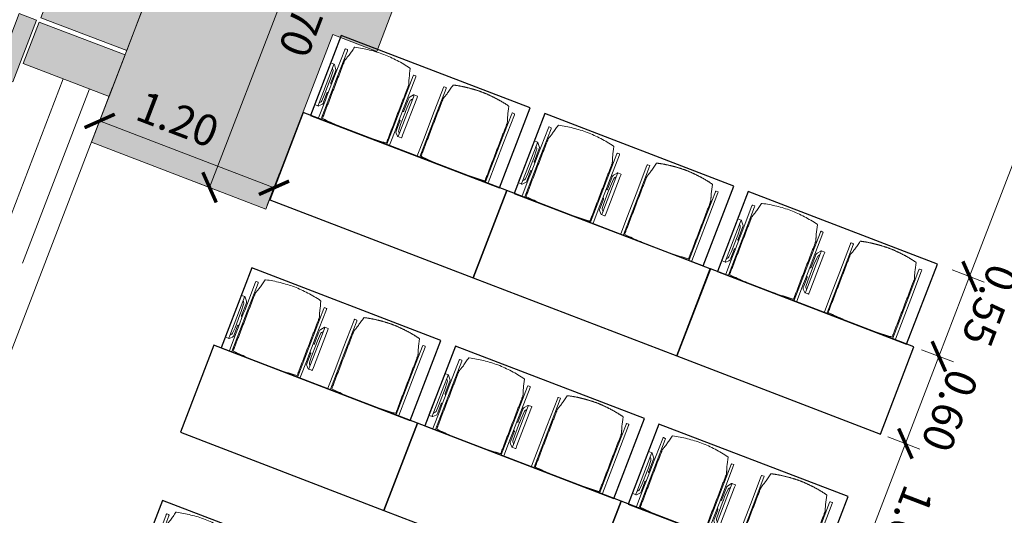
# Model space of a CAD drawing. Extents: x 6069 to 6639, y 343481 to 344259.
# Drawn here: x 6080 to 6086, y 344236 to 344239 of the extents above; entities that cross this region are included whole.
import ezdxf

# ---------------------------------------------------------------- set-up
doc = ezdxf.new("R2010")
doc.units = 0
doc.header["$LTSCALE"] = 4
doc.header["$PDMODE"] = 35
doc.header["$PDSIZE"] = 0.3
doc.linetypes.add('AUSGEZOGEN', pattern=[0])
doc.linetypes.add('DASHED', pattern=[0.75, 0.5, -0.25])
doc.layers.get('0').update_dxf_attribs({"linetype": 'CONTINUOUS', "lineweight": 30})
doc.layers.get('Defpoints').update_dxf_attribs({"linetype": 'CONTINUOUS'})
doc.layers.add('A_00_Hilfskonstruktion', color=30, linetype='CONTINUOUS', lineweight=0, plot=False)
for name, color, linetype, lineweight in [('A_00_UNBESTIMMT', 7, 'CONTINUOUS', 9), ('A_01_Bebauung_Bestand', 7, 'CONTINUOUS', 20), ('A_04_Möblierung_Lose', 7, 'CONTINUOUS', 5), ('A_06_DIM_Kotenschnur', 7, 'CONTINUOUS', 5)]:
    doc.layers.add(name, color=color, linetype=linetype, lineweight=lineweight)
doc.layers.add('A_06_Solid_Bestand', color=7, linetype='CONTINUOUS', lineweight=0, true_color=0x595959)
doc.layers.add('B_S+V_Schraff_SV', color=7, linetype='CONTINUOUS', lineweight=13, true_color=0xa5e59f, transparency=0.4)
doc.styles.get("Standard").update_dxf_attribs({"font": 'simplex.shx'})
doc.dimstyles.get("Standard").update_dxf_attribs({"dimtxt": 0.2, "dimasz": 0.15, "dimexe": 0.1, "dimexo": 0.0225, "dimgap": 0.09, "dimtad": 1, "dimzin": 0, "dimdsep": 46, "dimtxsty": 'Standard', "dimblk": 'ARCHTICK', "dimcen": 0.09, "dimclrd": 256, "dimclre": 256, "dimadec": 0, "dimazin": 0, "dimtfac": 1, "dimtofl": 0, "dimtmove": 0, "dimatfit": 3, "dimldrblk": 'ARCHTICK', "dimfxl": 0.12, "dimfxlon": 1, "dimtolj": 1, "dimtzin": 0, "dimlwd": 5, "dimlwe": 5, "dimarcsym": 0})

# ---------------------------------------------------------------- blocks, each defined once
blk = doc.blocks.new('_ArchTick')
at = {"color": 0, "linetype": 'ByBlock', "const_width": 0.15}
blk.add_lwpolyline([(-0.5, -0.5), (0.5, 0.5)], dxfattribs=at)
blk = doc.blocks.new('*D1476')
at = {"layer": 'A_06_DIM_Kotenschnur', "linetype": 'AUSGEZOGEN', "lineweight": 5, "transparency": 16777216}
for p, q in [((-4.8841, 10.3267), (-5.0747, 10.2168)), ((-4.9881, 10.2668), (-3.6391, 7.9276)), ((-3.5352, 7.9876), (-3.7258, 7.8777))]:
    blk.add_line(p, q, dxfattribs=at)
at = {"layer": 'Defpoints', "color": 0, "linetype": 'AUSGEZOGEN', "transparency": 16777216}
for p in [(-4.6524, 10.4604), (-3.3035, 8.1212), (-3.6391, 7.9276)]:
    blk.add_point(p, dxfattribs=at)
at = {"layer": 'A_06_DIM_Kotenschnur', "linetype": 'AUSGEZOGEN', "lineweight": 5, "transparency": 16777216, "xscale": 0.15, "yscale": 0.15, "zscale": 0.15}
for p, rotation in [((-4.9881, 10.2668), 119.9712745910101), ((-3.6391, 7.9276), 299.9712745910101)]:
    blk.add_blockref('_ArchTick', p, dxfattribs=dict(at, rotation=rotation))
at = {"layer": 'A_06_DIM_Kotenschnur', "color": 0, "linetype": 'AUSGEZOGEN', "transparency": 16777216, "insert": (-4.1009, 9.1086), "char_height": 0.2, "attachment_point": 5, "rotation": 299.97127}
blk.add_mtext('\\A1;2.70', dxfattribs=at)
blk = doc.blocks.new('*D1477')
at = {"layer": 'A_06_DIM_Kotenschnur', "linetype": 'AUSGEZOGEN', "lineweight": 5, "transparency": 16777216}
for p, q in [((-4.1387, 10.1706), (-4.2486, 10.3611)), ((-5.4979, 9.5244), (-4.1987, 10.2745)), ((-5.4379, 9.4205), (-5.5479, 9.611))]:
    blk.add_line(p, q, dxfattribs=at)
at = {"layer": 'Defpoints', "color": 0, "linetype": 'AUSGEZOGEN', "transparency": 16777216}
for p in [(-4.1987, 10.2745), (-3.2, 8.5447), (-4.4993, 7.7946)]:
    blk.add_point(p, dxfattribs=at)
at = {"layer": 'A_06_DIM_Kotenschnur', "linetype": 'AUSGEZOGEN', "lineweight": 5, "transparency": 16777216, "xscale": 0.15, "yscale": 0.15, "zscale": 0.15}
for p, rotation in [((-4.1987, 10.2745), 29.99885767819747), ((-5.4979, 9.5244), 209.9988576781975)]:
    blk.add_blockref('_ArchTick', p, dxfattribs=dict(at, rotation=rotation))
at = {"layer": 'A_06_DIM_Kotenschnur', "color": 0, "linetype": 'AUSGEZOGEN', "transparency": 16777216, "insert": (-4.8171, 10.1369), "char_height": 0.2, "attachment_point": 5, "rotation": 29.99886}
blk.add_mtext('\\A1;1.50', dxfattribs=at)
blk = doc.blocks.new('*D1490')
at = {"layer": 'A_06_DIM_Kotenschnur', "lineweight": 5, "transparency": 16777216}
for p, q in [((-3.3165, 8.1437), (-3.4265, 8.3343)), ((-4.4148, 7.6482), (-3.3765, 8.2477)), ((-4.3548, 7.5442), (-4.4648, 7.7348))]:
    blk.add_line(p, q, dxfattribs=at)
at = {"layer": 'Defpoints', "color": 0, "transparency": 16777216}
for p in [(-3.3765, 8.2477), (-3.3035, 8.1213), (-4.3418, 7.5218)]:
    blk.add_point(p, dxfattribs=at)
at = {"layer": 'A_06_DIM_Kotenschnur', "lineweight": 5, "transparency": 16777216, "xscale": 0.15, "yscale": 0.15, "zscale": 0.15}
for p, rotation in [((-3.3765, 8.2477), 30.0008066863302), ((-4.4148, 7.6482), 210.0008066863302)]:
    blk.add_blockref('_ArchTick', p, dxfattribs=dict(at, rotation=rotation))
at = {"layer": 'A_06_DIM_Kotenschnur', "color": 0, "transparency": 16777216, "insert": (-4.1078, 8.0448), "char_height": 0.2, "attachment_point": 5, "rotation": 30.00081}
blk.add_mtext('\\A1;1.20', dxfattribs=at)
blk = doc.blocks.new('Stuhl (mL) GR')
at = {"layer": 'A_04_Möblierung_Lose', "linetype": 'Continuous'}
for p, q in [((-24.4, 27.96), (-24.4, 47.35)), ((-24.36, 47.78), (-24.39, 47.39)), ((-22.84, 47.98), (-24.16, 47.98)), ((-24.16, 47.98), (-24.16, 47.97)), ((-22.84, 47.98), (-22.84, 47.97)), ((-22.61, 47.39), (-22.64, 47.78)), ((-22.6, 47.35), (-22.6, 27.96)), ((22.6, 0.44), (22.6, 47.35)), ((22.64, 47.78), (22.61, 47.39)), ((24.16, 47.98), (22.84, 47.98)), ((22.84, 47.98), (22.84, 47.97)), ((24.16, 47.98), (24.16, 47.97)), ((24.39, 47.39), (24.36, 47.78)), ((24.4, 47.35), (24.4, 27.96)), ((-22, 40.62), (-22, 39.8)), ((22, 40.71), (22, 39.9)), ((-29.9, 34.68), (-29.9, 36.09)), ((-29.9, 9.47), (-29.9, 34.68)), ((-27.55, 36.26), (-29.77, 36.26)), ((-27.6, 34.68), (-27.6, 36.2)), ((-27.6, 9.47), (-27.6, 34.68)), ((-27.34, 33.18), (-27.6, 33.44)), ((-27.24, 36.04), (-25.56, 33.97)), ((-25.1, 32.79), (-25.1, 24.2)), ((25.1, 32.79), (25.1, 31.93)), ((25.1, 31.93), (25.1, 24.2)), ((27.24, 36.04), (25.56, 33.97)), ((27.34, 33.18), (27.6, 33.44)), ((29.77, 36.26), (27.55, 36.26)), ((27.6, 34.68), (27.6, 36.2)), ((27.6, 9.47), (27.6, 34.68)), ((29.9, 34.68), (29.9, 36.09)), ((29.9, 9.47), (29.9, 34.68)), ((-26.2, 26.52), (-26.45, 31.41)), ((-26.2, 24.2), (-26.2, 26.52)), ((-24.4, 25.51), (-24.4, 27.96)), ((-24.4, 15.98), (-24.4, 25.51)), ((-22.6, 27.96), (-22.6, 0.44)), ((24.4, 27.96), (24.4, 25.51)), ((24.4, 25.51), (24.4, 15.98)), ((26.2, 26.52), (26.45, 31.41)), ((26.2, 24.2), (26.2, 26.52)), ((-26.2, 15.3), (-26.2, 24.2)), ((-25.1, 24.2), (-25.1, 24)), ((-25.1, 24), (-25.1, 23.93)), ((-24.8, 23.63), (-24.4, 23.63)), ((24.8, 23.63), (24.4, 23.63)), ((25.1, 24.2), (25.1, 24)), ((25.1, 24), (25.1, 23.93)), ((26.2, 24), (26.2, 24.2)), ((26.2, 15.3), (26.2, 24)), ((-26.45, 11.41), (-26.2, 15.3)), ((-25.1, 17.38), (-25.1, 17.33)), ((-25.1, 17.33), (-25.1, 17.17)), ((-25.1, 17.17), (-25.1, 10.99)), ((-24.8, 17.68), (-24.4, 17.68)), ((-24.4, 12.57), (-24.4, 15.98)), ((24.8, 17.68), (24.4, 17.68)), ((24.4, 15.98), (24.4, 12.57)), ((25.1, 17.38), (25.1, 17.17)), ((25.1, 17.17), (25.1, 10.99)), ((26.45, 11.41), (26.2, 15.3)), ((-29.9, 7.85), (-29.9, 9.47)), ((-29.58, 7.45), (-27.42, 7.45)), ((-27.6, 9.79), (-27.34, 9.99)), ((-27.6, 7.67), (-27.6, 9.47)), ((-25.56, 9.14), (-27.16, 7.57)), ((-25.1, 10.99), (-25.1, 10.09)), ((-24.4, 0.44), (-24.4, 12.57)), ((24.4, 12.57), (24.4, 0.44)), ((25.1, 10.99), (25.1, 10.09)), ((25.56, 9.14), (27.16, 7.57)), ((27.6, 9.79), (27.34, 9.99)), ((27.42, 7.45), (29.58, 7.45)), ((27.6, 7.67), (27.6, 9.47)), ((29.9, 7.85), (29.9, 9.47)), ((-24.39, 0.38), (-24.37, 0.24)), ((-24.17, 0.06), (-24.17, 0.07)), ((-24.17, 0.06), (-22.83, 0.06)), ((-22.83, 0.06), (-22.83, 0.07)), ((-22.63, 0.24), (-22.61, 0.38)), ((22.61, 0.38), (22.63, 0.24)), ((22.83, 0.06), (22.83, 0.07)), ((22.83, 0.06), (24.17, 0.06)), ((24.17, 0.06), (24.17, 0.07)), ((24.37, 0.24), (24.39, 0.38))]:
    blk.add_line(p, q, dxfattribs=at)
at = {"layer": 'A_04_Möblierung_Lose'}
for points in [[(-24.39, 47.39), (-24.4, 47.35)], [(-22.61, 47.39), (-22.6, 47.35)], [(22.61, 47.39), (22.6, 47.35)], [(24.4, 47.35), (24.39, 47.39)], [(-24.39, 0.38), (-24.4, 0.44)], [(-22.61, 0.38), (-22.6, 0.44)], [(22.6, 0.44), (22.61, 0.38)], [(24.39, 0.38), (24.4, 0.44)]]:
    blk.add_lwpolyline(points, dxfattribs=at)
at = {"layer": 'A_04_Möblierung_Lose', "linetype": 'Continuous'}
for centre, major_axis, ratio, start_param, end_param in [((-27.52, 34.46), (0.11, -1.8), 0.412192, 2.618158, 2.867609), ((-34.45, 31.3), (8, 0), 0.513216, 0.026437, 0.475695), ((-31.1, 32.79), (6, 0), 0.513216, 0, 0.394791), ((31.1, 32.79), (6, 0), 0.513216, 2.746802, 3.141593), ((34.45, 31.3), (8, 0), 0.513216, 2.665897, 3.115155), ((27.52, 34.46), (0.11, 1.8), 0.412192, 0.273984, 0.523435), ((-24.8, 23.93), (0.3, 0), 0.992397, 3.141593, 4.712389), ((24.8, 23.93), (-0.3, 0), 0.992397, 1.570796, 3.141593), ((-24.8, 17.38), (-0.3, 0), 0.992397, 4.712389, 6.283185), ((24.8, 17.38), (0.3, 0), 0.992397, 0, 1.570796), ((-29.69, 9.25), (0.15, -1.8), 0.508472, 6.169443, 6.239649), ((-27.52, 9.25), (0.11, -1.8), 0.412192, 6.259426, 6.626764), ((-34.45, 11.49), (8, 0), 0.409378, 5.80749, 6.256748), ((-31.1, 10.09), (6, 0), 0.409378, 5.888394, 6.283185), ((31.1, 10.09), (6, 0), 0.409378, 3.141593, 3.536384), ((34.45, 11.49), (8, 0), 0.409378, 3.16803, 3.617288), ((27.52, 9.25), (0.11, 1.8), 0.412192, 2.798014, 3.165352), ((29.69, 9.25), (0.15, 1.8), 0.508472, 3.185129, 3.255335)]:
    blk.add_ellipse(centre, major_axis=major_axis, ratio=ratio, start_param=start_param, end_param=end_param, dxfattribs=at)
for points, knots in [([(-19.18, 50.99), (-19.42, 49.97), (-19.66, 48.92), (-20.14, 46.93), (-20.38, 45.97), (-20.85, 44.26), (-21.08, 43.5), (-21.37, 42.63), (-21.42, 42.47), (-21.51, 42.23), (-21.54, 42.16), (-21.59, 42.02), (-21.62, 41.96), (-21.68, 41.83), (-21.7, 41.76), (-21.76, 41.57), (-21.79, 41.45), (-21.88, 41.09), (-21.94, 40.92), (-22, 40.62)], [0, 0, 0, 0, 0.25, 0.25, 0.5, 0.5, 0.75, 0.75, 0.8125, 0.8125, 0.84375, 0.84375, 0.875, 0.875, 0.90625, 0.90625, 0.9375, 0.9375, 1, 1, 1, 1]), ([(-19.18, 50.99), (-19.18, 51), (-19.17, 51.01), (-19.14, 51.04), (-19.13, 51.05), (-19.08, 51.07), (-19.06, 51.08), (-19, 51.11), (-18.97, 51.12), (-18.92, 51.13), (-18.91, 51.13), (-18.9, 51.14)], [0, 0, 0, 0, 0.224004, 0.224004, 0.447802, 0.447802, 0.675436, 0.675436, 0.911307, 0.911307, 1, 1, 1, 1]), ([(18.89, 51.27), (17.34, 51.65), (15.79, 51.96), (12.65, 52.5), (11.08, 52.72), (7.92, 53.08), (6.34, 53.22), (3.16, 53.43), (1.57, 53.5), (-1.6, 53.48), (-3.19, 53.4), (-6.36, 53.17), (-7.95, 53.02), (-11.1, 52.64), (-12.67, 52.41), (-15.8, 51.85), (-17.35, 51.53), (-18.9, 51.14)], [0, 0, 0, 0, 0.125, 0.125, 0.25, 0.25, 0.375, 0.375, 0.5, 0.5, 0.625, 0.625, 0.75, 0.75, 0.875, 0.875, 1, 1, 1, 1]), ([(18.89, 51.27), (18.92, 51.26), (18.95, 51.26), (19, 51.24), (19.03, 51.23), (19.09, 51.2), (19.11, 51.19), (19.15, 51.17), (19.16, 51.16), (19.17, 51.14), (19.17, 51.14), (19.17, 51.13)], [0, 0, 0, 0, 0.185773, 0.185773, 0.427403, 0.427403, 0.668474, 0.668474, 0.90083, 0.90083, 1, 1, 1, 1]), ([(22, 40.71), (21.94, 41.04), (21.88, 41.23), (21.79, 41.58), (21.76, 41.7), (21.7, 41.89), (21.67, 41.96), (21.62, 42.08), (21.59, 42.13), (21.54, 42.27), (21.51, 42.34), (21.42, 42.58), (21.37, 42.75), (21.08, 43.63), (20.85, 44.38), (20.14, 46.95), (19.66, 49.11), (19.17, 51.13)], [0, 0, 0, 0, 0.0625, 0.0625, 0.09375, 0.09375, 0.125, 0.125, 0.15625, 0.15625, 0.1875, 0.1875, 0.25, 0.25, 0.5, 0.5, 1, 1, 1, 1]), ([(-22, 39.8), (-22, 39.68), (-22, 39.54), (-22, 39.17), (-22, 38.94), (-22, 38.38), (-22, 38.04), (-22, 37.31), (-22, 36.89), (-22, 36.04), (-22, 35.61), (-22, 34.76), (-22, 34.33), (-22, 33.05), (-22, 32.2), (-22, 27.95), (-22, 24.55), (-22, 19.45), (-22, 17.76), (-22, 14.36), (-22, 12.67), (-22, 10.12), (-22, 9.27), (-22, 7.57), (-22, 6.72), (-22, 5.45), (-22, 5.02), (-22, 4.16), (-22, 3.73), (-22, 3.12), (-22, 2.92), (-22, 2.53), (-22, 2.33), (-22, 1.77), (-22, 1.43), (-22, 1.12)], [0, 0, 0, 0, 0.03125, 0.03125, 0.0625, 0.0625, 0.09375, 0.09375, 0.125, 0.125, 0.15625, 0.15625, 0.1875, 0.1875, 0.25, 0.25, 0.5, 0.5, 0.625, 0.625, 0.75, 0.75, 0.8125, 0.8125, 0.875, 0.875, 0.90625, 0.90625, 0.9375, 0.9375, 0.953125, 0.953125, 0.96875, 0.96875, 1, 1, 1, 1]), ([(22, 1.12), (22, 1.43), (22, 1.77), (22, 2.33), (22, 2.52), (22, 2.92), (22, 3.12), (22, 3.73), (22, 4.16), (22, 5.02), (22, 5.44), (22, 7.57), (22, 9.27), (22, 12.66), (22, 14.35), (22, 17.74), (22, 19.44), (22, 22.83), (22, 24.53), (22, 27.07), (22, 27.92), (22, 29.61), (22, 30.46), (22, 32.16), (22, 33.01), (22, 34.28), (22, 34.71), (22, 35.56), (22, 35.99), (22, 36.83), (22, 37.25), (22, 38.01), (22, 38.35), (22, 38.95), (22, 39.2), (22, 39.61), (22, 39.77), (22, 39.9)], [0, 0, 0, 0, 0.03125, 0.03125, 0.046875, 0.046875, 0.0625, 0.0625, 0.09375, 0.09375, 0.125, 0.125, 0.25, 0.25, 0.375, 0.375, 0.5, 0.5, 0.625, 0.625, 0.6875, 0.6875, 0.75, 0.75, 0.8125, 0.8125, 0.84375, 0.84375, 0.875, 0.875, 0.90625, 0.90625, 0.9375, 0.9375, 0.96875, 0.96875, 1, 1, 1, 1]), ([(-29.78, 36.26), (-29.8, 36.26), (-29.82, 36.26), (-29.88, 36.22), (-29.9, 36.17), (-29.9, 36.09)], [0, 0, 0, 0, 0.288851, 0.288851, 1, 1, 1, 1]), ([(29.78, 36.26), (29.8, 36.26), (29.82, 36.26), (29.88, 36.22), (29.9, 36.17), (29.9, 36.09)], [0, 0, 0, 0, 0.288851, 0.288851, 1, 1, 1, 1]), ([(-29.9, 7.85), (-29.9, 7.73), (-29.88, 7.64), (-29.8, 7.5), (-29.73, 7.46), (-29.64, 7.45)], [0, 0, 0, 0, 0.5, 0.5, 1, 1, 1, 1]), ([(29.9, 7.85), (29.9, 7.73), (29.88, 7.64), (29.8, 7.5), (29.73, 7.46), (29.64, 7.45)], [0, 0, 0, 0, 0.5, 0.5, 1, 1, 1, 1]), ([(-22, 1.12), (-22, 1.1), (-21.99, 1.08), (-21.97, 1.03), (-21.96, 1.01), (-21.91, 0.97), (-21.89, 0.96), (-21.83, 0.93), (-21.8, 0.92), (-21.76, 0.92), (-21.75, 0.91), (-21.74, 0.91)], [0, 0, 0, 0, 0.234724, 0.234724, 0.469461, 0.469461, 0.704013, 0.704013, 0.938475, 0.938475, 1, 1, 1, 1]), ([(-21.74, 0.91), (-19.94, 0.74), (-18.13, 0.63), (-14.51, 0.41), (-12.7, 0.33), (-9.08, 0.17), (-7.27, 0.09), (-3.63, 0), (-1.82, 0), (1.82, 0), (3.64, 0), (7.27, 0.09), (9.08, 0.17), (12.71, 0.33), (14.52, 0.42), (17.23, 0.58), (18.13, 0.64), (19.94, 0.76), (20.84, 0.83), (21.74, 0.91)], [0, 0, 0, 0, 0.125, 0.125, 0.25, 0.25, 0.375, 0.375, 0.5, 0.5, 0.625, 0.625, 0.75, 0.75, 0.875, 0.875, 0.9375, 0.9375, 1, 1, 1, 1]), ([(21.74, 0.91), (21.77, 0.92), (21.81, 0.92), (21.87, 0.94), (21.89, 0.96), (21.94, 0.99), (21.96, 1.01), (21.99, 1.06), (22, 1.08), (22, 1.11), (22, 1.12), (22, 1.12)], [0, 0, 0, 0, 0.234448, 0.234448, 0.468896, 0.468896, 0.703347, 0.703347, 0.937838, 0.937838, 1, 1, 1, 1])]:
    blk.add_open_spline(points, degree=3, knots=knots, dxfattribs=at)
for points in [[(-24.16, 47.97), (-24.17, 47.97), (-24.19, 47.97), (-24.21, 47.96), (-24.24, 47.95), (-24.27, 47.94), (-24.29, 47.92), (-24.31, 47.9), (-24.33, 47.88), (-24.34, 47.85), (-24.35, 47.83), (-24.36, 47.8), (-24.36, 47.78), (-24.36, 47.77)], [(-22.64, 47.77), (-22.64, 47.78), (-22.64, 47.8), (-22.65, 47.83), (-22.66, 47.85), (-22.67, 47.88), (-22.69, 47.9), (-22.71, 47.92), (-22.73, 47.94), (-22.76, 47.95), (-22.79, 47.96), (-22.81, 47.97), (-22.83, 47.97), (-22.84, 47.97)], [(22.84, 47.97), (22.83, 47.97), (22.81, 47.97), (22.79, 47.96), (22.76, 47.95), (22.73, 47.94), (22.71, 47.92), (22.69, 47.9), (22.67, 47.88), (22.66, 47.85), (22.65, 47.83), (22.64, 47.8), (22.64, 47.78), (22.64, 47.77)], [(24.36, 47.77), (24.36, 47.78), (24.36, 47.8), (24.35, 47.83), (24.34, 47.85), (24.33, 47.88), (24.31, 47.9), (24.29, 47.92), (24.27, 47.94), (24.24, 47.95), (24.21, 47.96), (24.19, 47.97), (24.17, 47.97), (24.16, 47.97)], [(-27.6, 36.2), (-27.6, 36.28), (-27.54, 36.28), (-27.42, 36.2)], [(27.6, 36.2), (27.6, 36.28), (27.54, 36.28), (27.42, 36.2)], [(-27.42, 7.45), (-27.54, 7.45), (-27.6, 7.52), (-27.6, 7.67)], [(27.42, 7.45), (27.54, 7.45), (27.6, 7.52), (27.6, 7.67)], [(-24.37, 0.27), (-24.37, 0.26), (-24.37, 0.24), (-24.36, 0.21), (-24.35, 0.18), (-24.34, 0.16), (-24.32, 0.13), (-24.3, 0.11), (-24.28, 0.1), (-24.25, 0.08), (-24.22, 0.07), (-24.2, 0.07), (-24.18, 0.07), (-24.17, 0.07)], [(-22.83, 0.07), (-22.82, 0.07), (-22.8, 0.07), (-22.77, 0.07), (-22.75, 0.08), (-22.72, 0.1), (-22.7, 0.11), (-22.68, 0.13), (-22.66, 0.16), (-22.65, 0.18), (-22.64, 0.21), (-22.63, 0.24), (-22.63, 0.26), (-22.63, 0.27)], [(22.63, 0.27), (22.63, 0.26), (22.63, 0.24), (22.64, 0.21), (22.65, 0.18), (22.66, 0.16), (22.68, 0.13), (22.7, 0.11), (22.72, 0.1), (22.75, 0.08), (22.78, 0.07), (22.8, 0.07), (22.82, 0.07), (22.83, 0.07)], [(24.17, 0.07), (24.18, 0.07), (24.2, 0.07), (24.23, 0.07), (24.25, 0.08), (24.28, 0.1), (24.3, 0.11), (24.32, 0.13), (24.34, 0.16), (24.35, 0.18), (24.36, 0.21), (24.37, 0.24), (24.37, 0.26), (24.37, 0.27)]]:
    blk.add_open_spline(points, degree=3, dxfattribs=at)
blk = doc.blocks.new('Stuhl (oL) GR')
at = {"linetype": 'Continuous'}
for p, q in [((-24.4, 27.96), (-24.4, 47.35)), ((-24.36, 47.79), (-24.39, 47.39)), ((-22.84, 47.98), (-24.16, 47.98)), ((-24.16, 47.98), (-24.16, 47.98)), ((-22.84, 47.98), (-22.84, 47.98)), ((22.6, 27.96), (22.6, 47.35)), ((22.64, 47.79), (22.61, 47.39)), ((24.16, 47.98), (22.84, 47.98)), ((22.84, 47.98), (22.84, 47.98)), ((24.16, 47.98), (24.16, 47.98)), ((24.39, 47.39), (24.36, 47.79)), ((-22, 40.62), (-22, 39.8)), ((22, 40.71), (22, 39.9)), ((-24.4, 12.58), (-24.4, 27.96)), ((22.6, 0.44), (22.6, 27.96)), ((24.4, 27.96), (24.4, 0.44)), ((-24.4, 0.44), (-24.4, 12.58)), ((-24.39, 0.39), (-24.37, 0.25)), ((-24.17, 0.07), (-22.83, 0.07)), ((-24.17, 0.07), (-24.17, 0.07)), ((-22.83, 0.07), (-22.83, 0.07)), ((22.61, 0.39), (22.63, 0.25)), ((22.83, 0.07), (24.17, 0.07)), ((22.83, 0.07), (22.83, 0.07)), ((24.17, 0.07), (24.17, 0.07)), ((24.37, 0.25), (24.39, 0.39))]:
    blk.add_line(p, q, dxfattribs=at)
for points in [[(18.89, 51.27), (18.6, 51.34), (18.31, 51.41), (18.02, 51.48), (17.73, 51.54), (17.44, 51.61), (17.15, 51.67), (16.86, 51.73), (16.56, 51.79), (16.27, 51.85), (15.98, 51.91), (15.69, 51.96), (15.39, 52.02), (15.1, 52.07), (14.81, 52.12), (14.51, 52.18), (14.22, 52.23), (13.93, 52.28), (13.63, 52.33), (13.34, 52.37), (13.04, 52.42), (12.75, 52.47), (12.46, 52.51), (12.16, 52.56), (11.87, 52.6), (11.57, 52.64), (11.28, 52.68), (10.98, 52.72), (10.69, 52.76), (10.39, 52.79), (10.09, 52.83), (9.8, 52.87), (9.5, 52.9), (9.21, 52.93), (8.91, 52.97), (8.61, 53), (8.32, 53.03), (8.02, 53.06), (7.72, 53.09), (7.43, 53.11), (7.13, 53.14), (6.83, 53.17), (6.53, 53.19), (6.24, 53.22), (5.94, 53.24), (5.64, 53.26), (5.34, 53.28), (5.05, 53.31), (4.75, 53.33), (4.45, 53.35), (4.15, 53.36), (3.85, 53.38), (3.56, 53.4), (3.26, 53.41), (2.96, 53.43), (2.66, 53.44), (2.37, 53.45), (2.07, 53.46), (1.77, 53.47), (1.47, 53.48), (1.18, 53.48), (0.88, 53.49), (0.58, 53.49), (0.28, 53.49), (-0.01, 53.49), (-0.31, 53.49), (-0.61, 53.48), (-0.91, 53.48), (-1.2, 53.47), (-1.5, 53.46), (-1.8, 53.45), (-2.1, 53.44), (-2.39, 53.43), (-2.69, 53.41), (-2.99, 53.4), (-3.29, 53.38), (-3.58, 53.36), (-3.88, 53.35), (-4.18, 53.33), (-4.48, 53.31), (-4.77, 53.29), (-5.07, 53.26), (-5.37, 53.24), (-5.67, 53.22), (-5.96, 53.19), (-6.26, 53.17), (-6.56, 53.14), (-6.86, 53.12), (-7.15, 53.09), (-7.45, 53.06), (-7.75, 53.03), (-8.04, 53), (-8.34, 52.97), (-8.64, 52.94), (-8.93, 52.9), (-9.23, 52.87), (-9.52, 52.83), (-9.82, 52.8), (-10.12, 52.76), (-10.41, 52.72), (-10.71, 52.68), (-11, 52.64), (-11.3, 52.6), (-11.59, 52.56), (-11.89, 52.52), (-12.18, 52.47), (-12.47, 52.43), (-12.77, 52.38), (-13.06, 52.33), (-13.36, 52.28), (-13.65, 52.23), (-13.94, 52.18), (-14.24, 52.13), (-14.53, 52.08), (-14.82, 52.02), (-15.11, 51.97), (-15.41, 51.91), (-15.7, 51.86), (-15.99, 51.8), (-16.28, 51.74), (-16.57, 51.68), (-16.86, 51.61), (-17.16, 51.55), (-17.45, 51.48), (-17.74, 51.42), (-18.03, 51.35), (-18.32, 51.28), (-18.61, 51.21), (-18.9, 51.14)], [(-22.64, 47.79), (-22.61, 47.39), (-22.6, 47.35), (-22.6, 27.96), (-22.6, 0.44), (-22.61, 0.39), (-22.63, 0.25)], [(22.61, 47.39), (22.6, 47.35)], [(24.39, 47.39), (24.4, 47.35)], [(24.4, 47.35), (24.4, 27.96)], [(-24.39, 0.39), (-24.4, 0.44)], [(22.61, 0.39), (22.6, 0.44)], [(24.39, 0.39), (24.4, 0.44)]]:
    blk.add_lwpolyline(points, dxfattribs=at)
blk.add_lwpolyline([(-24.39, 47.39), (-24.4, 47.35)])
for points, knots in [([(-19.18, 50.99), (-19.42, 49.97), (-19.66, 48.92), (-20.14, 46.93), (-20.38, 45.97), (-20.85, 44.26), (-21.08, 43.5), (-21.37, 42.63), (-21.42, 42.47), (-21.51, 42.23), (-21.54, 42.16), (-21.59, 42.02), (-21.62, 41.96), (-21.68, 41.83), (-21.7, 41.76), (-21.76, 41.57), (-21.79, 41.45), (-21.88, 41.09), (-21.94, 40.92), (-22, 40.62)], [0, 0, 0, 0, 0.25, 0.25, 0.5, 0.5, 0.75, 0.75, 0.8125, 0.8125, 0.84375, 0.84375, 0.875, 0.875, 0.90625, 0.90625, 0.9375, 0.9375, 1, 1, 1, 1]), ([(-19.18, 50.99), (-19.18, 51), (-19.17, 51.01), (-19.14, 51.04), (-19.13, 51.05), (-19.08, 51.07), (-19.06, 51.08), (-19, 51.11), (-18.97, 51.12), (-18.92, 51.13), (-18.91, 51.13), (-18.9, 51.14)], [0, 0, 0, 0, 0.224004, 0.224004, 0.447802, 0.447802, 0.675436, 0.675436, 0.911307, 0.911307, 1, 1, 1, 1]), ([(18.89, 51.27), (18.92, 51.26), (18.95, 51.26), (19, 51.24), (19.03, 51.23), (19.09, 51.2), (19.11, 51.19), (19.15, 51.17), (19.16, 51.16), (19.17, 51.14), (19.17, 51.14), (19.17, 51.13)], [0, 0, 0, 0, 0.185773, 0.185773, 0.427403, 0.427403, 0.668474, 0.668474, 0.90083, 0.90083, 1, 1, 1, 1]), ([(22, 40.71), (21.94, 41.04), (21.88, 41.23), (21.79, 41.58), (21.76, 41.7), (21.7, 41.89), (21.67, 41.96), (21.62, 42.08), (21.59, 42.13), (21.54, 42.27), (21.51, 42.34), (21.42, 42.58), (21.37, 42.75), (21.08, 43.63), (20.85, 44.38), (20.14, 46.95), (19.66, 49.11), (19.17, 51.13)], [0, 0, 0, 0, 0.0625, 0.0625, 0.09375, 0.09375, 0.125, 0.125, 0.15625, 0.15625, 0.1875, 0.1875, 0.25, 0.25, 0.5, 0.5, 1, 1, 1, 1]), ([(-22, 39.8), (-22, 39.68), (-22, 39.54), (-22, 39.17), (-22, 38.94), (-22, 38.38), (-22, 38.04), (-22, 37.31), (-22, 36.89), (-22, 36.04), (-22, 35.61), (-22, 34.76), (-22, 34.33), (-22, 33.05), (-22, 32.2), (-22, 27.95), (-22, 24.55), (-22, 19.45), (-22, 17.76), (-22, 14.36), (-22, 12.67), (-22, 10.12), (-22, 9.27), (-22, 7.57), (-22, 6.72), (-22, 5.45), (-22, 5.02), (-22, 4.16), (-22, 3.73), (-22, 3.12), (-22, 2.92), (-22, 2.53), (-22, 2.33), (-22, 1.77), (-22, 1.43), (-22, 1.12)], [0, 0, 0, 0, 0.03125, 0.03125, 0.0625, 0.0625, 0.09375, 0.09375, 0.125, 0.125, 0.15625, 0.15625, 0.1875, 0.1875, 0.25, 0.25, 0.5, 0.5, 0.625, 0.625, 0.75, 0.75, 0.8125, 0.8125, 0.875, 0.875, 0.90625, 0.90625, 0.9375, 0.9375, 0.953125, 0.953125, 0.96875, 0.96875, 1, 1, 1, 1]), ([(22, 1.12), (22, 1.43), (22, 1.77), (22, 2.33), (22, 2.52), (22, 2.92), (22, 3.12), (22, 3.73), (22, 4.16), (22, 5.02), (22, 5.44), (22, 7.57), (22, 9.27), (22, 12.66), (22, 14.35), (22, 17.74), (22, 19.44), (22, 22.83), (22, 24.53), (22, 27.07), (22, 27.92), (22, 29.61), (22, 30.46), (22, 32.16), (22, 33.01), (22, 34.28), (22, 34.71), (22, 35.56), (22, 35.99), (22, 36.83), (22, 37.25), (22, 38.01), (22, 38.35), (22, 38.95), (22, 39.2), (22, 39.61), (22, 39.77), (22, 39.9)], [0, 0, 0, 0, 0.03125, 0.03125, 0.046875, 0.046875, 0.0625, 0.0625, 0.09375, 0.09375, 0.125, 0.125, 0.25, 0.25, 0.375, 0.375, 0.5, 0.5, 0.625, 0.625, 0.6875, 0.6875, 0.75, 0.75, 0.8125, 0.8125, 0.84375, 0.84375, 0.875, 0.875, 0.90625, 0.90625, 0.9375, 0.9375, 0.96875, 0.96875, 1, 1, 1, 1]), ([(-22, 1.12), (-22, 1.1), (-21.99, 1.08), (-21.97, 1.03), (-21.96, 1.01), (-21.91, 0.97), (-21.89, 0.96), (-21.83, 0.93), (-21.8, 0.92), (-21.76, 0.92), (-21.75, 0.91), (-21.74, 0.91)], [0, 0, 0, 0, 0.234724, 0.234724, 0.469461, 0.469461, 0.704013, 0.704013, 0.938475, 0.938475, 1, 1, 1, 1]), ([(-21.74, 0.91), (-19.94, 0.74), (-18.13, 0.63), (-14.51, 0.41), (-12.7, 0.33), (-9.08, 0.17), (-7.27, 0.09), (-3.63, 0), (-1.82, 0), (1.82, 0), (3.64, 0), (7.27, 0.09), (9.08, 0.17), (12.71, 0.33), (14.52, 0.42), (17.23, 0.58), (18.13, 0.64), (19.94, 0.76), (20.84, 0.83), (21.74, 0.91)], [0, 0, 0, 0, 0.125, 0.125, 0.25, 0.25, 0.375, 0.375, 0.5, 0.5, 0.625, 0.625, 0.75, 0.75, 0.875, 0.875, 0.9375, 0.9375, 1, 1, 1, 1]), ([(21.74, 0.91), (21.77, 0.92), (21.81, 0.92), (21.87, 0.94), (21.89, 0.96), (21.94, 0.99), (21.96, 1.01), (21.99, 1.06), (22, 1.08), (22, 1.11), (22, 1.12), (22, 1.12)], [0, 0, 0, 0, 0.234448, 0.234448, 0.468896, 0.468896, 0.703347, 0.703347, 0.937838, 0.937838, 1, 1, 1, 1])]:
    blk.add_open_spline(points, degree=3, knots=knots, dxfattribs=at)
for points in [[(-24.16, 47.98), (-24.17, 47.98), (-24.19, 47.97), (-24.21, 47.97), (-24.24, 47.96), (-24.27, 47.95), (-24.29, 47.93), (-24.31, 47.91), (-24.33, 47.89), (-24.34, 47.86), (-24.35, 47.83), (-24.36, 47.81), (-24.36, 47.79), (-24.36, 47.78)], [(-22.64, 47.78), (-22.64, 47.79), (-22.64, 47.81), (-22.65, 47.83), (-22.66, 47.86), (-22.67, 47.89), (-22.69, 47.91), (-22.71, 47.93), (-22.73, 47.95), (-22.76, 47.96), (-22.79, 47.97), (-22.81, 47.97), (-22.83, 47.98), (-22.84, 47.98)], [(22.84, 47.98), (22.83, 47.98), (22.81, 47.97), (22.79, 47.97), (22.76, 47.96), (22.73, 47.95), (22.71, 47.93), (22.69, 47.91), (22.67, 47.89), (22.66, 47.86), (22.65, 47.83), (22.64, 47.81), (22.64, 47.79), (22.64, 47.78)], [(24.36, 47.78), (24.36, 47.79), (24.36, 47.81), (24.35, 47.83), (24.34, 47.86), (24.33, 47.89), (24.31, 47.91), (24.29, 47.93), (24.27, 47.95), (24.24, 47.96), (24.21, 47.97), (24.19, 47.97), (24.17, 47.98), (24.16, 47.98)], [(-24.37, 0.27), (-24.37, 0.26), (-24.37, 0.24), (-24.36, 0.22), (-24.35, 0.19), (-24.34, 0.16), (-24.32, 0.14), (-24.3, 0.12), (-24.28, 0.1), (-24.25, 0.09), (-24.22, 0.08), (-24.2, 0.07), (-24.18, 0.07), (-24.17, 0.07)], [(-22.83, 0.07), (-22.82, 0.07), (-22.8, 0.07), (-22.77, 0.08), (-22.75, 0.09), (-22.72, 0.1), (-22.7, 0.12), (-22.68, 0.14), (-22.66, 0.16), (-22.65, 0.19), (-22.64, 0.22), (-22.63, 0.24), (-22.63, 0.26), (-22.63, 0.27)], [(22.63, 0.27), (22.63, 0.26), (22.63, 0.24), (22.64, 0.22), (22.65, 0.19), (22.66, 0.16), (22.68, 0.14), (22.7, 0.12), (22.72, 0.1), (22.75, 0.09), (22.78, 0.08), (22.8, 0.07), (22.82, 0.07), (22.83, 0.07)], [(24.17, 0.07), (24.18, 0.07), (24.2, 0.07), (24.23, 0.08), (24.25, 0.09), (24.28, 0.1), (24.3, 0.12), (24.32, 0.14), (24.34, 0.16), (24.35, 0.19), (24.36, 0.22), (24.37, 0.24), (24.37, 0.26), (24.37, 0.27)]]:
    blk.add_open_spline(points, degree=3, dxfattribs=at)
blk = doc.blocks.new('*U332')
at = {"layer": 'A_04_Möblierung_Lose', "color": 30, "lineweight": -3, "true_color": 0xff8c1a}
for points in [[(5, 60), (135, 60), (135, 115), (5, 115)], [(0, 0), (140, 0), (140, 60), (0, 60)]]:
    blk.add_lwpolyline(points, close=True, dxfattribs=at)
at = {"layer": 'A_04_Möblierung_Lose'}
for name, p in [('Stuhl (mL) GR', (34.9, 59.94)), ('Stuhl (oL) GR', (102.7, 59.93))]:
    blk.add_blockref(name, p, dxfattribs=at)
blk = doc.blocks.new('*D2073')
at = {"layer": 'A_06_DIM_Kotenschnur', "lineweight": 5, "transparency": 16777216}
for p, q in [((-1.2471, 13.0665), (-1.0566, 13.1764)), ((-1.1432, 13.1264), (-0.273, 11.6189)), ((-0.377, 11.5589), (-0.1864, 11.6689))]:
    blk.add_line(p, q, dxfattribs=at)
at = {"layer": 'Defpoints', "color": 0, "transparency": 16777216}
for p in [(-2.8904, 12.118), (-0.273, 11.6189), (-2.0202, 10.6104)]:
    blk.add_point(p, dxfattribs=at)
at = {"layer": 'A_06_DIM_Kotenschnur', "lineweight": 5, "transparency": 16777216, "xscale": 0.15, "yscale": 0.15, "zscale": 0.15}
for p, rotation in [((-1.1432, 13.1264), 119.9932565881977), ((-0.273, 11.6189), 299.9932565881977)]:
    blk.add_blockref('_ArchTick', p, dxfattribs=dict(at, rotation=rotation))
at = {"layer": 'A_06_DIM_Kotenschnur', "color": 0, "transparency": 16777216, "insert": (-0.5436, 12.4676), "char_height": 0.2, "attachment_point": 5, "rotation": 299.99326}
blk.add_mtext('\\A1;1.74', dxfattribs=at)
blk = doc.blocks.new('*D2078')
at = {"layer": 'A_06_DIM_Kotenschnur', "lineweight": 5, "transparency": 16777216}
for p, q in [((-0.377, 11.5589), (-0.1864, 11.6689)), ((-0.273, 11.6189), (0.0019, 11.1425)), ((-0.102, 11.0825), (0.0885, 11.1925))]:
    blk.add_line(p, q, dxfattribs=at)
at = {"layer": 'Defpoints', "color": 0, "transparency": 16777216}
for p in [(-0.465, 11.5081), (0.0019, 11.1425), (-0.1901, 11.0317)]:
    blk.add_point(p, dxfattribs=at)
at = {"layer": 'A_06_DIM_Kotenschnur', "lineweight": 5, "transparency": 16777216, "xscale": 0.15, "yscale": 0.15, "zscale": 0.15}
for p, rotation in [((-0.273, 11.6189), 119.9932565776002), ((0.0019, 11.1425), 299.9932565776002)]:
    blk.add_blockref('_ArchTick', p, dxfattribs=dict(at, rotation=rotation))
at = {"layer": 'A_06_DIM_Kotenschnur', "color": 0, "transparency": 16777216, "insert": (-0.0454, 11.6046), "char_height": 0.2, "attachment_point": 5, "rotation": 299.99326}
blk.add_mtext('\\A1;0.55', dxfattribs=at)
blk = doc.blocks.new('*D2079')
at = {"layer": 'A_06_DIM_Kotenschnur', "lineweight": 5, "transparency": 16777216}
for p, q in [((-0.102, 11.0825), (0.0885, 11.1925)), ((0.0019, 11.1425), (0.3018, 10.6229)), ((0.1979, 10.5629), (0.3885, 10.6729))]:
    blk.add_line(p, q, dxfattribs=at)
at = {"layer": 'Defpoints', "color": 0, "transparency": 16777216}
for p in [(-0.1901, 11.0317), (0.3018, 10.6229), (0.1532, 10.5371)]:
    blk.add_point(p, dxfattribs=at)
at = {"layer": 'A_06_DIM_Kotenschnur', "lineweight": 5, "transparency": 16777216, "xscale": 0.15, "yscale": 0.15, "zscale": 0.15}
for p, rotation in [((0.0019, 11.1425), 119.9932565904457), ((0.3018, 10.6229), 299.9932565904457)]:
    blk.add_blockref('_ArchTick', p, dxfattribs=dict(at, rotation=rotation))
at = {"layer": 'A_06_DIM_Kotenschnur', "color": 0, "transparency": 16777216, "insert": (0.3164, 10.9777), "char_height": 0.2, "attachment_point": 5, "rotation": 299.99326}
blk.add_mtext('\\A1;0.60', dxfattribs=at)
blk = doc.blocks.new('*D2080')
at = {"layer": 'A_06_DIM_Kotenschnur', "lineweight": 5, "transparency": 16777216}
for p, q in [((0.1979, 10.5629), (0.3885, 10.6729)), ((0.3018, 10.6229), (0.8018, 9.7567)), ((0.6979, 9.6967), (0.8884, 9.8067))]:
    blk.add_line(p, q, dxfattribs=at)
at = {"layer": 'Defpoints', "color": 0, "transparency": 16777216}
for p in [(0.1532, 10.5371), (0.8018, 9.7567), (0.6531, 9.6709)]:
    blk.add_point(p, dxfattribs=at)
at = {"layer": 'A_06_DIM_Kotenschnur', "lineweight": 5, "transparency": 16777216, "xscale": 0.15, "yscale": 0.15, "zscale": 0.15}
for p, rotation in [((0.3018, 10.6229), 119.9932565904457), ((0.8018, 9.7567), 299.9932565904457)]:
    blk.add_blockref('_ArchTick', p, dxfattribs=dict(at, rotation=rotation))
at = {"layer": 'A_06_DIM_Kotenschnur', "color": 0, "transparency": 16777216, "insert": (0.7164, 10.2848), "char_height": 0.2, "attachment_point": 5, "rotation": 299.99326}
blk.add_mtext('\\A1;1.00', dxfattribs=at)
blk = doc.blocks.new('Grundriss_M1_M2_neu')
at = {"layer": 'A_06_Solid_Bestand', "ltscale": 10}
for points in [[(-4.6568, 8.0675), (-4.7992, 8.3143), (-5.3102, 8.0193), (-5.1677, 7.7725)], [(-4.4993, 7.7946), (-4.6418, 8.0415), (-5.1527, 7.7465), (-5.0103, 7.4997)], [(-5.1726, 7.7409), (-5.2765, 7.6809), (-5.064, 7.3128), (-4.9601, 7.3728)]]:
    blk.add_hatch(color=256, dxfattribs=at).paths.add_polyline_path(points)
at = {"layer": 'B_S+V_Schraff_SV'}
h = blk.add_hatch(color=256, dxfattribs=at)
h.dxf.hatch_style = 1
h.paths.add_polyline_path([(-5.692, 9.8602), (-4.6528, 10.4602), (-4.6524, 10.4604), (-4.3924, 10.6105), (-3.9413, 9.8287), (-3.6425, 9.3113), (-3.9036, 9.1606), (-3.3035, 8.1212), (-4.3418, 7.5218)])
at = {"layer": 'A_00_UNBESTIMMT', "linetype": 'DASHED'}
for p, q in [((-2.5165, 4.0897), (-4.6162, 7.7272)), ((-2.6724, 3.9997), (-4.7721, 7.6372))]:
    blk.add_line(p, q, dxfattribs=at)
at = {"layer": 'A_01_Bebauung_Bestand'}
for points in [[(-4.6568, 8.0675), (-4.7992, 8.3143), (-5.3102, 8.0193), (-5.1677, 7.7725)], [(-4.4993, 7.7946), (-4.6418, 8.0415), (-5.1527, 7.7465), (-5.0103, 7.4997)], [(-5.1726, 7.7409), (-5.2765, 7.6809), (-5.064, 7.3128), (-4.9601, 7.3728)]]:
    blk.add_lwpolyline(points, close=True, dxfattribs=at)
at = {"layer": 'B_S+V_Schraff_SV', "flags": 128}
blk.add_lwpolyline([(-5.692, 9.8602), (-4.6528, 10.4602), (-4.6524, 10.4604), (-4.3924, 10.6105), (-3.9413, 9.8287), (-3.6425, 9.3113), (-3.9036, 9.1606), (-3.3035, 8.1212), (-4.3418, 7.5218)], close=True, dxfattribs=at)
at = {"layer": 'A_06_DIM_Kotenschnur', "linetype": 'AUSGEZOGEN'}
for base, p1, p2, angle, picture, middle in [((-3.6391, 7.9276), (-4.6524, 10.4604), (-3.3035, 8.1212), 299.97127, '*D1476', (-4.2655, 9.0137)), ((-4.1987, 10.2745), (-4.4993, 7.7946), (-3.2, 8.5447), 29.99886, '*D1477', (-4.7221, 9.9724))]:
    dim = blk.add_linear_dim(base=base, p1=p1, p2=p2, angle=angle, dimstyle='Standard', dxfattribs=at)
    dim.commit()
    dim.dimension.update_dxf_attribs({"geometry": picture, "text_midpoint": middle, "dimtype": 161})
at = {"layer": 'A_06_DIM_Kotenschnur'}
dim = blk.add_linear_dim(base=(-3.3765, 8.2477), p1=(-4.3418, 7.5218), p2=(-3.3035, 8.1213), angle=30.00081, dimstyle='Standard', dxfattribs=at)
dim.commit()
dim.dimension.update_dxf_attribs({"geometry": '*D1490', "text_midpoint": (-4.0128, 7.8802), "dimtype": 161})
blk = doc.blocks.new('M1_Neu_TISCHB')
at = {"layer": 'A_04_Möblierung_Lose', "lineweight": -3, "xscale": 0.009999999999999998, "yscale": 0.009999999999999998, "zscale": 0.009999999999999998, "rotation": 29.99325659043845}
for p in [(-1.0593, 9.8372), (-2.2719, 9.1374), (-3.4844, 8.4375), (-0.2594, 8.4514), (-1.472, 7.7515), (-2.6845, 7.0517), (-1.8849, 5.6664)]:
    blk.add_blockref('*U332', p, dxfattribs=at)
at = {"layer": 'A_06_DIM_Kotenschnur'}
dim = blk.add_aligned_dim(p1=(-2.8904, 12.118), p2=(-2.0202, 10.6104), distance=2.0173, dimstyle='Standard', dxfattribs=at)
dim.commit()
dim.dimension.update_dxf_attribs({"geometry": '*D2073', "text_midpoint": (-0.5436, 12.4676)})
dim = blk.add_linear_dim(base=(0.0019, 11.1425), p1=(-0.465, 11.5081), p2=(-0.1901, 11.0317), angle=299.99326, dimstyle='Standard', dxfattribs=at)
dim.commit()
dim.dimension.update_dxf_attribs({"geometry": '*D2078', "text_midpoint": (-0.21, 11.5096), "dimtype": 129})
dim = blk.add_linear_dim(base=(0.3018, 10.6229), p1=(-0.1901, 11.0317), p2=(0.1532, 10.5371), angle=119.99326, dimstyle='Standard', override={"dimtmove": 1}, dxfattribs=at)
dim.commit()
dim.dimension.update_dxf_attribs({"geometry": '*D2079', "text_midpoint": (0.1519, 10.8827), "dimtype": 128})
dim = blk.add_linear_dim(base=(0.8018, 9.7567), p1=(0.1532, 10.5371), p2=(0.6531, 9.6709), angle=119.99326, dimstyle='Standard', override={"dimtmove": 1}, dxfattribs=at)
dim.commit()
dim.dimension.update_dxf_attribs({"geometry": '*D2080', "text_midpoint": (0.7164, 10.2848)})

msp = doc.modelspace()

# ---------------------------------------------------------------- linework, layer by layer
at = {"layer": 'A_00_Hilfskonstruktion', "linetype": 'AUSGEZOGEN', "flags": 128}
msp.add_lwpolyline([(6080.1299, 344238.4857), (6076.9054, 344230.0832)], dxfattribs=at)

# ---------------------------------------------------------------- block references
at = {"layer": 'A_01_Bebauung_Bestand', "linetype": 'AUSGEZOGEN', "rotation": 309.0093813622794}
msp.add_blockref('Grundriss_M1_M2_neu', (6076.8829, 344230.0236), dxfattribs=at)
at = {"layer": 'A_04_Möblierung_Lose', "linetype": 'AUSGEZOGEN', "rotation": 309.0093813622794}
msp.add_blockref('M1_Neu_TISCHB', (6076.7754, 344229.7435), dxfattribs=at)

doc.saveas('drawing.dxf')
